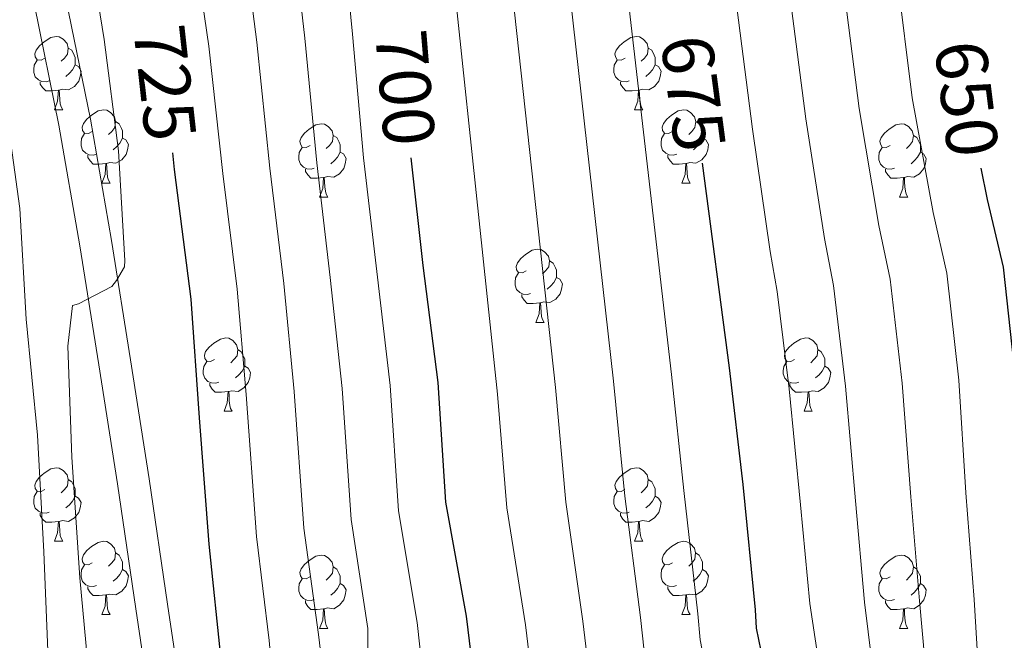
# Model space of a CAD drawing. Units: metres. Extents: x 589296 to 593790, y 4744813 to 4747842.
# Drawn here: x 591193 to 591327, y 4745751 to 4745836 of the extents above; entities that cross this region are included whole.
import ezdxf
from ezdxf.enums import TextEntityAlignment as Align

# ---------------------------------------------------------------- set-up
doc = ezdxf.new("R2010")
doc.units = ezdxf.units.M
doc.header["$MEASUREMENT"] = 0
for name, color, linetype, lineweight in [('Level 21', 19, 'Continuous', 0), ('Level 36', 19, 'Continuous', 40), ('Level 4', 36, 'Continuous', 30), ('Level 41', 19, 'Continuous', 0), ('Level 5', 36, 'Continuous', 0), ('Level 54', 13, 'Continuous', 0)]:
    doc.layers.add(name, color=color, linetype=linetype, lineweight=lineweight)
doc.styles.add('Arial', font='ARIAL.TTF', dxfattribs={"height": 0.2})

msp = doc.modelspace()

# ---------------------------------------------------------------- linework, layer by layer
at = {"layer": 'Level 21', "color": 19, "linetype": 'Continuous', "lineweight": 13}
for points in [[(591194.78, 4745838.11, 732.22), (591198.12, 4745821.7, 731.43), (591200.99, 4745805.22, 730.68), (591203.59, 4745788.97, 729.38), (591206.11, 4745772.7, 728.12), (591208.63, 4745755.59, 727.32), (591211.17, 4745738.47, 726.52), (591213.87, 4745723.62, 725.6), (591216.93, 4745708.83, 724.73), (591219.74, 4745695.44, 724.18), (591223.26, 4745682.21, 723.64), (591227.99, 4745669.01, 722.94), (591233.24, 4745656.03, 722.23), (591240.42, 4745638.67, 721.44), (591247.64, 4745621.35, 720.63), (591254.25, 4745605.98, 719), (591260.76, 4745590.56, 717.3), (591268.39, 4745570.93, 716.12)], [(591199.07, 4745839.04, 732.22), (591202.43, 4745822.52, 731.43), (591205.32, 4745805.94, 730.68), (591207.92, 4745789.65, 729.38), (591210.45, 4745773.36, 728.12), (591212.97, 4745756.23, 727.32), (591215.5, 4745739.18, 726.52), (591218.18, 4745724.46, 725.6), (591221.22, 4745709.73, 724.73), (591224.01, 4745696.46, 724.18), (591227.46, 4745683.52, 723.64), (591232.09, 4745670.58, 722.94), (591237.31, 4745657.69, 722.23), (591244.48, 4745640.35, 721.44), (591251.69, 4745623.06, 720.63), (591258.28, 4745607.7, 719), (591264.83, 4745592.21, 717.3), (591272.49, 4745572.51, 716.12)]]:
    msp.add_polyline3d(points, dxfattribs=at)
at = {"layer": 'Level 36', "color": 92, "linetype": 'Continuous', "lineweight": 0}
for points in [[(591196.21, 4745830.88, 0.01), (591195.68, 4745830.62, 0.01), (591195.15, 4745830.67, 0.01), (591194.88, 4745831.04, 0.01), (591194.83, 4745831.47, 0.01), (591194.99, 4745831.99, 0.01), (591195.47, 4745832.58, 0.01), (591196.1, 4745833.11, 0.01), (591197, 4745833.7, 0.01), (591197.75, 4745833.86, 0.01), (591198.17, 4745833.8, 0.01), (591198.7, 4745833.49, 0.01), (591199.23, 4745832.9, 0.01), (591199.39, 4745832.26, 0.01), (591199.28, 4745831.41, 0.01), (591198.86, 4745830.88, 0.01), (591198.44, 4745830.46, 0.01)], [(591275.54, 4745830.88, 0.01), (591275, 4745830.62, 0.01), (591274.48, 4745830.67, 0.01), (591274.21, 4745831.04, 0.01), (591274.16, 4745831.47, 0.01), (591274.32, 4745831.99, 0.01), (591274.8, 4745832.58, 0.01), (591275.43, 4745833.11, 0.01), (591276.33, 4745833.7, 0.01), (591277.08, 4745833.86, 0.01), (591277.5, 4745833.8, 0.01), (591278.03, 4745833.49, 0.01), (591278.56, 4745832.9, 0.01), (591278.72, 4745832.26, 0.01), (591278.61, 4745831.41, 0.01), (591278.18, 4745830.88, 0.01), (591277.76, 4745830.46, 0.01)], [(591199.39, 4745832.26, 0.01), (591199.87, 4745831.95, 0.01), (591200.18, 4745831.31, 0.01), (591200.34, 4745830.99, 0.01), (591200.34, 4745830.41, 0.01), (591200.34, 4745829.98, 0.01), (591199.97, 4745829.29, 0.01), (591199.55, 4745828.81, 0.01), (591199.07, 4745828.39, 0.01)], [(591278.72, 4745832.26, 0.01), (591279.2, 4745831.95, 0.01), (591279.51, 4745831.31, 0.01), (591279.67, 4745830.99, 0.01), (591279.67, 4745830.41, 0.01), (591279.67, 4745829.98, 0.01), (591279.3, 4745829.29, 0.01), (591278.88, 4745828.81, 0.01), (591278.4, 4745828.39, 0.01)], [(591196.79, 4745827.8, 0.01), (591196.37, 4745827.64, 0.01), (591195.78, 4745827.7, 0.01), (591195.31, 4745827.91, 0.01), (591194.88, 4745828.34, 0.01), (591194.67, 4745828.92, 0.01), (591194.67, 4745829.34, 0.01), (591194.72, 4745829.93, 0.01), (591195.15, 4745830.62, 0.01)], [(591200.34, 4745829.98, 0.01), (591200.8, 4745829.73, 0.01), (591201.14, 4745829.12, 0.01), (591201.03, 4745828.39, 0.01), (591200.82, 4745827.75, 0.01), (591200.24, 4745827.01, 0.01), (591199.44, 4745826.53, 0.01), (591198.59, 4745826.64, 0.01), (591198.16, 4745826.51, 0.01)], [(591276.12, 4745827.8, 0.01), (591275.7, 4745827.64, 0.01), (591275.11, 4745827.7, 0.01), (591274.64, 4745827.91, 0.01), (591274.21, 4745828.34, 0.01), (591274, 4745828.92, 0.01), (591274, 4745829.34, 0.01), (591274.05, 4745829.93, 0.01), (591274.48, 4745830.62, 0.01)], [(591279.67, 4745829.98, 0.01), (591280.12, 4745829.73, 0.01), (591280.47, 4745829.12, 0.01), (591280.36, 4745828.39, 0.01), (591280.15, 4745827.75, 0.01), (591279.56, 4745827.01, 0.01), (591278.77, 4745826.53, 0.01), (591277.92, 4745826.64, 0.01), (591277.49, 4745826.51, 0.01)], [(591198.05, 4745826.51, 0.01), (591197.16, 4745826.42, 0.01), (591196.32, 4745826.42, 0.01), (591195.89, 4745826.85, 0.01), (591195.57, 4745827.33, 0.01), (591195.57, 4745827.64, 0.01)], [(591277.38, 4745826.51, 0.01), (591276.49, 4745826.42, 0.01), (591275.64, 4745826.42, 0.01), (591275.22, 4745826.85, 0.01), (591274.9, 4745827.33, 0.01), (591274.9, 4745827.64, 0.01)], [(591197.51, 4745823.82, 0.01), (591197.94, 4745824.98, 0.01), (591198.05, 4745826.51, 0.01), (591198.16, 4745826.51, 0.01), (591198.2, 4745825.92, 0.01), (591198.23, 4745825.24, 0.01), (591198.3, 4745824.62, 0.01), (591198.42, 4745824.22, 0.01), (591198.63, 4745823.82, 0.01)], [(591276.84, 4745823.82, 0.01), (591277.27, 4745824.98, 0.01), (591277.38, 4745826.51, 0.01), (591277.49, 4745826.51, 0.01), (591277.52, 4745825.92, 0.01), (591277.56, 4745825.24, 0.01), (591277.63, 4745824.62, 0.01), (591277.74, 4745824.22, 0.01), (591277.96, 4745823.82, 0.01)], [(591197.51, 4745823.82, 0.01), (591198.63, 4745823.82, 0.01)], [(591202.68, 4745820.85, 0.01), (591202.15, 4745820.58, 0.01), (591201.62, 4745820.64, 0.01), (591201.36, 4745821.01, 0.01), (591201.3, 4745821.43, 0.01), (591201.46, 4745821.95, 0.01), (591201.94, 4745822.55, 0.01), (591202.58, 4745823.08, 0.01), (591203.48, 4745823.66, 0.01), (591204.22, 4745823.82, 0.01), (591204.65, 4745823.77, 0.01), (591205.18, 4745823.45, 0.01), (591205.71, 4745822.87, 0.01), (591205.87, 4745822.23, 0.01), (591205.76, 4745821.38, 0.01), (591205.33, 4745820.85, 0.01), (591204.91, 4745820.42, 0.01)], [(591276.84, 4745823.82, 0.01), (591277.96, 4745823.82, 0.01)], [(591282.01, 4745820.85, 0.01), (591281.48, 4745820.58, 0.01), (591280.95, 4745820.64, 0.01), (591280.68, 4745821.01, 0.01), (591280.63, 4745821.43, 0.01), (591280.79, 4745821.95, 0.01), (591281.27, 4745822.55, 0.01), (591281.9, 4745823.08, 0.01), (591282.8, 4745823.66, 0.01), (591283.55, 4745823.82, 0.01), (591283.98, 4745823.77, 0.01), (591284.5, 4745823.45, 0.01), (591285.04, 4745822.87, 0.01), (591285.2, 4745822.23, 0.01), (591285.08, 4745821.38, 0.01), (591284.66, 4745820.85, 0.01), (591284.24, 4745820.42, 0.01)], [(591205.87, 4745822.23, 0.01), (591206.34, 4745821.91, 0.01), (591206.66, 4745821.27, 0.01), (591206.82, 4745820.95, 0.01), (591206.82, 4745820.37, 0.01), (591206.82, 4745819.95, 0.01), (591206.45, 4745819.26, 0.01), (591206.03, 4745818.78, 0.01), (591205.55, 4745818.36, 0.01)], [(591232.46, 4745818.94, 0.01), (591231.92, 4745818.68, 0.01), (591231.4, 4745818.73, 0.01), (591231.13, 4745819.1, 0.01), (591231.08, 4745819.53, 0.01), (591231.24, 4745820.05, 0.01), (591231.72, 4745820.64, 0.01), (591232.35, 4745821.17, 0.01), (591233.25, 4745821.76, 0.01), (591234, 4745821.92, 0.01), (591234.42, 4745821.86, 0.01), (591234.95, 4745821.55, 0.01), (591235.48, 4745820.96, 0.01), (591235.64, 4745820.32, 0.01), (591235.53, 4745819.47, 0.01), (591235.1, 4745818.94, 0.01), (591234.68, 4745818.52, 0.01)], [(591285.2, 4745822.23, 0.01), (591285.67, 4745821.91, 0.01), (591285.98, 4745821.27, 0.01), (591286.14, 4745820.95, 0.01), (591286.14, 4745820.37, 0.01), (591286.14, 4745819.95, 0.01), (591285.78, 4745819.26, 0.01), (591285.36, 4745818.78, 0.01), (591284.88, 4745818.36, 0.01)], [(591311.78, 4745818.94, 0.01), (591311.25, 4745818.68, 0.01), (591310.72, 4745818.73, 0.01), (591310.46, 4745819.1, 0.01), (591310.4, 4745819.53, 0.01), (591310.56, 4745820.05, 0.01), (591311.04, 4745820.64, 0.01), (591311.68, 4745821.17, 0.01), (591312.58, 4745821.76, 0.01), (591313.32, 4745821.92, 0.01), (591313.75, 4745821.86, 0.01), (591314.28, 4745821.55, 0.01), (591314.81, 4745820.96, 0.01), (591314.97, 4745820.32, 0.01), (591314.86, 4745819.47, 0.01), (591314.43, 4745818.94, 0.01), (591314.01, 4745818.52, 0.01)], [(591203.27, 4745817.77, 0.01), (591202.84, 4745817.61, 0.01), (591202.26, 4745817.67, 0.01), (591201.78, 4745817.88, 0.01), (591201.36, 4745818.3, 0.01), (591201.14, 4745818.89, 0.01), (591201.14, 4745819.31, 0.01), (591201.2, 4745819.89, 0.01), (591201.62, 4745820.58, 0.01)], [(591282.6, 4745817.77, 0.01), (591282.17, 4745817.61, 0.01), (591281.58, 4745817.67, 0.01), (591281.11, 4745817.88, 0.01), (591280.68, 4745818.3, 0.01), (591280.47, 4745818.89, 0.01), (591280.47, 4745819.31, 0.01), (591280.52, 4745819.89, 0.01), (591280.95, 4745820.58, 0.01)], [(591206.82, 4745819.95, 0.01), (591207.27, 4745819.7, 0.01), (591207.62, 4745819.08, 0.01), (591207.51, 4745818.36, 0.01), (591207.3, 4745817.72, 0.01), (591206.71, 4745816.98, 0.01), (591205.92, 4745816.5, 0.01), (591205.07, 4745816.6, 0.01), (591204.64, 4745816.47, 0.01)], [(591235.64, 4745820.32, 0.01), (591236.12, 4745820.01, 0.01), (591236.43, 4745819.37, 0.01), (591236.59, 4745819.05, 0.01), (591236.59, 4745818.47, 0.01), (591236.59, 4745818.04, 0.01), (591236.22, 4745817.35, 0.01), (591235.8, 4745816.87, 0.01), (591235.32, 4745816.45, 0.01)], [(591286.14, 4745819.95, 0.01), (591286.6, 4745819.7, 0.01), (591286.94, 4745819.08, 0.01), (591286.84, 4745818.36, 0.01), (591286.62, 4745817.72, 0.01), (591286.04, 4745816.98, 0.01), (591285.24, 4745816.5, 0.01), (591284.4, 4745816.6, 0.01), (591283.96, 4745816.47, 0.01)], [(591314.97, 4745820.32, 0.01), (591315.44, 4745820.01, 0.01), (591315.76, 4745819.37, 0.01), (591315.92, 4745819.05, 0.01), (591315.92, 4745818.47, 0.01), (591315.92, 4745818.04, 0.01), (591315.55, 4745817.35, 0.01), (591315.13, 4745816.87, 0.01), (591314.65, 4745816.45, 0.01)], [(591233.04, 4745815.86, 0.01), (591232.62, 4745815.7, 0.01), (591232.03, 4745815.76, 0.01), (591231.56, 4745815.97, 0.01), (591231.13, 4745816.4, 0.01), (591230.92, 4745816.98, 0.01), (591230.92, 4745817.4, 0.01), (591230.97, 4745817.99, 0.01), (591231.4, 4745818.68, 0.01)], [(591236.59, 4745818.04, 0.01), (591237.04, 4745817.79, 0.01), (591237.39, 4745817.18, 0.01), (591237.28, 4745816.45, 0.01), (591237.07, 4745815.81, 0.01), (591236.48, 4745815.07, 0.01), (591235.69, 4745814.59, 0.01), (591234.84, 4745814.7, 0.01), (591234.41, 4745814.57, 0.01)], [(591312.37, 4745815.86, 0.01), (591311.94, 4745815.7, 0.01), (591311.36, 4745815.76, 0.01), (591310.88, 4745815.97, 0.01), (591310.46, 4745816.4, 0.01), (591310.24, 4745816.98, 0.01), (591310.24, 4745817.4, 0.01), (591310.3, 4745817.99, 0.01), (591310.72, 4745818.68, 0.01)], [(591315.92, 4745818.04, 0.01), (591316.37, 4745817.79, 0.01), (591316.72, 4745817.18, 0.01), (591316.61, 4745816.45, 0.01), (591316.4, 4745815.81, 0.01), (591315.81, 4745815.07, 0.01), (591315.02, 4745814.59, 0.01), (591314.17, 4745814.7, 0.01), (591313.74, 4745814.57, 0.01)], [(591204.53, 4745816.47, 0.01), (591203.64, 4745816.39, 0.01), (591202.79, 4745816.39, 0.01), (591202.37, 4745816.82, 0.01), (591202.05, 4745817.29, 0.01), (591202.05, 4745817.61, 0.01)], [(591283.86, 4745816.47, 0.01), (591282.96, 4745816.39, 0.01), (591282.12, 4745816.39, 0.01), (591281.7, 4745816.82, 0.01), (591281.38, 4745817.29, 0.01), (591281.38, 4745817.61, 0.01)], [(591203.98, 4745813.79, 0.01), (591204.42, 4745814.95, 0.01), (591204.53, 4745816.47, 0.01), (591204.64, 4745816.47, 0.01), (591204.67, 4745815.89, 0.01), (591204.71, 4745815.2, 0.01), (591204.78, 4745814.59, 0.01), (591204.89, 4745814.19, 0.01), (591205.11, 4745813.79, 0.01)], [(591234.3, 4745814.57, 0.01), (591233.41, 4745814.48, 0.01), (591232.56, 4745814.48, 0.01), (591232.14, 4745814.91, 0.01), (591231.82, 4745815.39, 0.01), (591231.82, 4745815.7, 0.01)], [(591283.31, 4745813.79, 0.01), (591283.74, 4745814.95, 0.01), (591283.86, 4745816.47, 0.01), (591283.96, 4745816.47, 0.01), (591284, 4745815.89, 0.01), (591284.04, 4745815.2, 0.01), (591284.1, 4745814.59, 0.01), (591284.22, 4745814.19, 0.01), (591284.44, 4745813.79, 0.01)], [(591313.63, 4745814.57, 0.01), (591312.74, 4745814.48, 0.01), (591311.89, 4745814.48, 0.01), (591311.47, 4745814.91, 0.01), (591311.15, 4745815.39, 0.01), (591311.15, 4745815.7, 0.01)], [(591233.76, 4745811.88, 0.01), (591234.19, 4745813.04, 0.01), (591234.3, 4745814.57, 0.01), (591234.41, 4745814.57, 0.01), (591234.44, 4745813.98, 0.01), (591234.48, 4745813.3, 0.01), (591234.55, 4745812.68, 0.01), (591234.66, 4745812.28, 0.01), (591234.88, 4745811.88, 0.01)], [(591313.08, 4745811.88, 0.01), (591313.52, 4745813.04, 0.01), (591313.63, 4745814.57, 0.01), (591313.74, 4745814.57, 0.01), (591313.77, 4745813.98, 0.01), (591313.81, 4745813.3, 0.01), (591313.88, 4745812.68, 0.01), (591313.99, 4745812.28, 0.01), (591314.21, 4745811.88, 0.01)], [(591203.98, 4745813.79, 0.01), (591205.11, 4745813.79, 0.01)], [(591283.31, 4745813.79, 0.01), (591284.44, 4745813.79, 0.01)], [(591233.76, 4745811.88, 0.01), (591234.88, 4745811.88, 0.01)], [(591313.08, 4745811.88, 0.01), (591314.21, 4745811.88, 0.01)], [(591262.03, 4745801.8, 0.01), (591261.5, 4745801.53, 0.01), (591260.97, 4745801.59, 0.01), (591260.71, 4745801.96, 0.01), (591260.65, 4745802.39, 0.01), (591260.81, 4745802.91, 0.01), (591261.29, 4745803.5, 0.01), (591261.93, 4745804.03, 0.01), (591262.83, 4745804.61, 0.01), (591263.57, 4745804.77, 0.01), (591264, 4745804.72, 0.01), (591264.53, 4745804.4, 0.01), (591265.06, 4745803.82, 0.01), (591265.22, 4745803.18, 0.01), (591265.11, 4745802.33, 0.01), (591264.68, 4745801.8, 0.01), (591264.26, 4745801.37, 0.01)], [(591265.22, 4745803.18, 0.01), (591265.69, 4745802.86, 0.01), (591266.01, 4745802.22, 0.01), (591266.17, 4745801.9, 0.01), (591266.17, 4745801.32, 0.01), (591266.17, 4745800.9, 0.01), (591265.8, 4745800.21, 0.01), (591265.38, 4745799.73, 0.01), (591264.9, 4745799.31, 0.01)], [(591262.62, 4745798.72, 0.01), (591262.19, 4745798.56, 0.01), (591261.61, 4745798.62, 0.01), (591261.13, 4745798.83, 0.01), (591260.71, 4745799.25, 0.01), (591260.49, 4745799.84, 0.01), (591260.49, 4745800.26, 0.01), (591260.55, 4745800.85, 0.01), (591260.97, 4745801.53, 0.01)], [(591266.17, 4745800.9, 0.01), (591266.62, 4745800.65, 0.01), (591266.97, 4745800.03, 0.01), (591266.86, 4745799.31, 0.01), (591266.65, 4745798.67, 0.01), (591266.06, 4745797.93, 0.01), (591265.27, 4745797.45, 0.01), (591264.42, 4745797.55, 0.01), (591263.99, 4745797.43, 0.01)], [(591263.88, 4745797.43, 0.01), (591262.99, 4745797.34, 0.01), (591262.14, 4745797.34, 0.01), (591261.72, 4745797.77, 0.01), (591261.4, 4745798.25, 0.01), (591261.4, 4745798.56, 0.01)], [(591263.33, 4745794.74, 0.01), (591263.77, 4745795.9, 0.01), (591263.88, 4745797.43, 0.01), (591263.99, 4745797.43, 0.01), (591264.02, 4745796.84, 0.01), (591264.06, 4745796.15, 0.01), (591264.13, 4745795.54, 0.01), (591264.24, 4745795.14, 0.01), (591264.46, 4745794.74, 0.01)], [(591263.33, 4745794.74, 0.01), (591264.46, 4745794.74, 0.01)], [(591219.4, 4745789.66, 0.01), (591218.86, 4745789.39, 0.01), (591218.34, 4745789.45, 0.01), (591218.07, 4745789.82, 0.01), (591218.02, 4745790.25, 0.01), (591218.18, 4745790.77, 0.01), (591218.66, 4745791.36, 0.01), (591219.29, 4745791.89, 0.01), (591220.19, 4745792.47, 0.01), (591220.94, 4745792.63, 0.01), (591221.36, 4745792.58, 0.01), (591221.89, 4745792.27, 0.01), (591222.42, 4745791.68, 0.01), (591222.58, 4745791.04, 0.01), (591222.47, 4745790.19, 0.01), (591222.04, 4745789.66, 0.01), (591221.62, 4745789.23, 0.01)], [(591298.72, 4745789.66, 0.01), (591298.19, 4745789.39, 0.01), (591297.66, 4745789.45, 0.01), (591297.4, 4745789.82, 0.01), (591297.34, 4745790.24, 0.01), (591297.5, 4745790.76, 0.01), (591297.98, 4745791.36, 0.01), (591298.62, 4745791.89, 0.01), (591299.52, 4745792.47, 0.01), (591300.26, 4745792.63, 0.01), (591300.69, 4745792.58, 0.01), (591301.22, 4745792.26, 0.01), (591301.75, 4745791.68, 0.01), (591301.91, 4745791.04, 0.01), (591301.8, 4745790.19, 0.01), (591301.37, 4745789.66, 0.01), (591300.95, 4745789.23, 0.01)], [(591222.58, 4745791.04, 0.01), (591223.06, 4745790.73, 0.01), (591223.37, 4745790.09, 0.01), (591223.53, 4745789.77, 0.01), (591223.53, 4745789.19, 0.01), (591223.53, 4745788.76, 0.01), (591223.16, 4745788.07, 0.01), (591222.74, 4745787.59, 0.01), (591222.26, 4745787.17, 0.01)], [(591301.91, 4745791.04, 0.01), (591302.38, 4745790.72, 0.01), (591302.7, 4745790.08, 0.01), (591302.86, 4745789.76, 0.01), (591302.86, 4745789.18, 0.01), (591302.86, 4745788.76, 0.01), (591302.49, 4745788.07, 0.01), (591302.07, 4745787.59, 0.01), (591301.59, 4745787.17, 0.01)], [(591219.98, 4745786.58, 0.01), (591219.56, 4745786.42, 0.01), (591218.97, 4745786.48, 0.01), (591218.5, 4745786.69, 0.01), (591218.07, 4745787.11, 0.01), (591217.86, 4745787.7, 0.01), (591217.86, 4745788.12, 0.01), (591217.91, 4745788.71, 0.01), (591218.34, 4745789.39, 0.01)], [(591223.53, 4745788.76, 0.01), (591223.98, 4745788.51, 0.01), (591224.33, 4745787.89, 0.01), (591224.22, 4745787.17, 0.01), (591224.01, 4745786.53, 0.01), (591223.42, 4745785.79, 0.01), (591222.63, 4745785.31, 0.01), (591221.78, 4745785.41, 0.01), (591221.35, 4745785.29, 0.01)], [(591299.31, 4745786.58, 0.01), (591298.88, 4745786.42, 0.01), (591298.3, 4745786.48, 0.01), (591297.82, 4745786.69, 0.01), (591297.4, 4745787.11, 0.01), (591297.18, 4745787.7, 0.01), (591297.18, 4745788.12, 0.01), (591297.24, 4745788.7, 0.01), (591297.66, 4745789.39, 0.01)], [(591302.86, 4745788.76, 0.01), (591303.31, 4745788.51, 0.01), (591303.66, 4745787.89, 0.01), (591303.55, 4745787.17, 0.01), (591303.34, 4745786.53, 0.01), (591302.75, 4745785.79, 0.01), (591301.96, 4745785.31, 0.01), (591301.11, 4745785.41, 0.01), (591300.68, 4745785.28, 0.01)], [(591221.24, 4745785.29, 0.01), (591220.35, 4745785.2, 0.01), (591219.5, 4745785.2, 0.01), (591219.08, 4745785.63, 0.01), (591218.76, 4745786.11, 0.01), (591218.76, 4745786.42, 0.01)], [(591300.57, 4745785.28, 0.01), (591299.68, 4745785.2, 0.01), (591298.83, 4745785.2, 0.01), (591298.41, 4745785.63, 0.01), (591298.09, 4745786.1, 0.01), (591298.09, 4745786.42, 0.01)], [(591220.7, 4745782.6, 0.01), (591221.13, 4745783.76, 0.01), (591221.24, 4745785.29, 0.01), (591221.35, 4745785.29, 0.01), (591221.38, 4745784.7, 0.01), (591221.42, 4745784.01, 0.01), (591221.49, 4745783.4, 0.01), (591221.6, 4745783, 0.01), (591221.82, 4745782.6, 0.01)], [(591300.02, 4745782.6, 0.01), (591300.46, 4745783.76, 0.01), (591300.57, 4745785.28, 0.01), (591300.68, 4745785.28, 0.01), (591300.71, 4745784.7, 0.01), (591300.75, 4745784.01, 0.01), (591300.82, 4745783.4, 0.01), (591300.93, 4745783, 0.01), (591301.15, 4745782.6, 0.01)], [(591220.7, 4745782.6, 0.01), (591221.82, 4745782.6, 0.01)], [(591300.02, 4745782.6, 0.01), (591301.15, 4745782.6, 0.01)], [(591196.21, 4745771.89, 0.01), (591195.68, 4745771.63, 0.01), (591195.15, 4745771.68, 0.01), (591194.88, 4745772.05, 0.01), (591194.83, 4745772.48, 0.01), (591194.99, 4745773, 0.01), (591195.47, 4745773.59, 0.01), (591196.1, 4745774.12, 0.01), (591197, 4745774.71, 0.01), (591197.75, 4745774.87, 0.01), (591198.17, 4745774.81, 0.01), (591198.7, 4745774.5, 0.01), (591199.23, 4745773.91, 0.01), (591199.39, 4745773.27, 0.01), (591199.28, 4745772.42, 0.01), (591198.86, 4745771.89, 0.01), (591198.44, 4745771.47, 0.01)], [(591275.53, 4745771.89, 0.01), (591275, 4745771.63, 0.01), (591274.47, 4745771.68, 0.01), (591274.21, 4745772.05, 0.01), (591274.15, 4745772.48, 0.01), (591274.31, 4745773, 0.01), (591274.79, 4745773.59, 0.01), (591275.43, 4745774.12, 0.01), (591276.33, 4745774.71, 0.01), (591277.07, 4745774.87, 0.01), (591277.5, 4745774.81, 0.01), (591278.03, 4745774.49, 0.01), (591278.56, 4745773.91, 0.01), (591278.72, 4745773.27, 0.01), (591278.61, 4745772.42, 0.01), (591278.18, 4745771.89, 0.01), (591277.76, 4745771.47, 0.01)], [(591199.39, 4745773.27, 0.01), (591199.87, 4745772.96, 0.01), (591200.18, 4745772.32, 0.01), (591200.34, 4745772, 0.01), (591200.34, 4745771.42, 0.01), (591200.34, 4745770.99, 0.01), (591199.97, 4745770.3, 0.01), (591199.55, 4745769.82, 0.01), (591199.07, 4745769.4, 0.01)], [(591278.72, 4745773.27, 0.01), (591279.19, 4745772.95, 0.01), (591279.51, 4745772.31, 0.01), (591279.67, 4745771.99, 0.01), (591279.67, 4745771.41, 0.01), (591279.67, 4745770.99, 0.01), (591279.3, 4745770.3, 0.01), (591278.88, 4745769.82, 0.01), (591278.4, 4745769.4, 0.01)], [(591196.79, 4745768.81, 0.01), (591196.37, 4745768.65, 0.01), (591195.78, 4745768.71, 0.01), (591195.31, 4745768.92, 0.01), (591194.88, 4745769.35, 0.01), (591194.67, 4745769.93, 0.01), (591194.67, 4745770.35, 0.01), (591194.72, 4745770.94, 0.01), (591195.15, 4745771.63, 0.01)], [(591200.34, 4745770.99, 0.01), (591200.8, 4745770.74, 0.01), (591201.14, 4745770.13, 0.01), (591201.03, 4745769.4, 0.01), (591200.82, 4745768.76, 0.01), (591200.24, 4745768.02, 0.01), (591199.44, 4745767.54, 0.01), (591198.59, 4745767.65, 0.01), (591198.16, 4745767.52, 0.01)], [(591276.12, 4745768.81, 0.01), (591275.69, 4745768.65, 0.01), (591275.11, 4745768.71, 0.01), (591274.63, 4745768.92, 0.01), (591274.21, 4745769.35, 0.01), (591273.99, 4745769.93, 0.01), (591273.99, 4745770.35, 0.01), (591274.05, 4745770.94, 0.01), (591274.47, 4745771.63, 0.01)], [(591279.67, 4745770.99, 0.01), (591280.12, 4745770.74, 0.01), (591280.47, 4745770.13, 0.01), (591280.36, 4745769.4, 0.01), (591280.15, 4745768.76, 0.01), (591279.56, 4745768.02, 0.01), (591278.77, 4745767.54, 0.01), (591277.92, 4745767.65, 0.01), (591277.49, 4745767.52, 0.01)], [(591198.05, 4745767.52, 0.01), (591197.16, 4745767.43, 0.01), (591196.32, 4745767.43, 0.01), (591195.89, 4745767.86, 0.01), (591195.57, 4745768.34, 0.01), (591195.57, 4745768.65, 0.01)], [(591277.38, 4745767.52, 0.01), (591276.49, 4745767.43, 0.01), (591275.64, 4745767.43, 0.01), (591275.22, 4745767.86, 0.01), (591274.9, 4745768.34, 0.01), (591274.9, 4745768.65, 0.01)], [(591197.51, 4745764.83, 0.01), (591197.94, 4745765.99, 0.01), (591198.05, 4745767.52, 0.01), (591198.16, 4745767.52, 0.01), (591198.2, 4745766.93, 0.01), (591198.23, 4745766.25, 0.01), (591198.3, 4745765.63, 0.01), (591198.42, 4745765.23, 0.01), (591198.63, 4745764.83, 0.01)], [(591276.83, 4745764.83, 0.01), (591277.27, 4745765.99, 0.01), (591277.38, 4745767.52, 0.01), (591277.49, 4745767.52, 0.01), (591277.52, 4745766.93, 0.01), (591277.56, 4745766.25, 0.01), (591277.63, 4745765.63, 0.01), (591277.74, 4745765.23, 0.01), (591277.96, 4745764.83, 0.01)], [(591197.51, 4745764.83, 0.01), (591198.63, 4745764.83, 0.01)], [(591202.68, 4745761.86, 0.01), (591202.15, 4745761.59, 0.01), (591201.62, 4745761.65, 0.01), (591201.36, 4745762.02, 0.01), (591201.3, 4745762.44, 0.01), (591201.46, 4745762.96, 0.01), (591201.94, 4745763.56, 0.01), (591202.58, 4745764.09, 0.01), (591203.48, 4745764.67, 0.01), (591204.22, 4745764.83, 0.01), (591204.65, 4745764.78, 0.01), (591205.18, 4745764.46, 0.01), (591205.71, 4745763.88, 0.01), (591205.87, 4745763.24, 0.01), (591205.76, 4745762.39, 0.01), (591205.33, 4745761.86, 0.01), (591204.91, 4745761.43, 0.01)], [(591276.83, 4745764.83, 0.01), (591277.96, 4745764.83, 0.01)], [(591282.01, 4745761.86, 0.01), (591281.48, 4745761.59, 0.01), (591280.95, 4745761.65, 0.01), (591280.68, 4745762.02, 0.01), (591280.63, 4745762.44, 0.01), (591280.79, 4745762.96, 0.01), (591281.27, 4745763.56, 0.01), (591281.9, 4745764.09, 0.01), (591282.8, 4745764.67, 0.01), (591283.55, 4745764.83, 0.01), (591283.97, 4745764.77, 0.01), (591284.5, 4745764.46, 0.01), (591285.03, 4745763.87, 0.01), (591285.19, 4745763.23, 0.01), (591285.08, 4745762.39, 0.01), (591284.66, 4745761.85, 0.01), (591284.24, 4745761.43, 0.01)], [(591205.87, 4745763.24, 0.01), (591206.34, 4745762.92, 0.01), (591206.66, 4745762.28, 0.01), (591206.82, 4745761.96, 0.01), (591206.82, 4745761.38, 0.01), (591206.82, 4745760.96, 0.01), (591206.45, 4745760.27, 0.01), (591206.03, 4745759.79, 0.01), (591205.55, 4745759.37, 0.01)], [(591232.45, 4745759.95, 0.01), (591231.92, 4745759.69, 0.01), (591231.39, 4745759.74, 0.01), (591231.13, 4745760.11, 0.01), (591231.07, 4745760.54, 0.01), (591231.23, 4745761.06, 0.01), (591231.71, 4745761.65, 0.01), (591232.35, 4745762.18, 0.01), (591233.25, 4745762.77, 0.01), (591233.99, 4745762.93, 0.01), (591234.42, 4745762.87, 0.01), (591234.95, 4745762.56, 0.01), (591235.48, 4745761.97, 0.01), (591235.64, 4745761.33, 0.01), (591235.53, 4745760.48, 0.01), (591235.1, 4745759.95, 0.01), (591234.68, 4745759.53, 0.01)], [(591285.19, 4745763.23, 0.01), (591285.67, 4745762.92, 0.01), (591285.98, 4745762.28, 0.01), (591286.14, 4745761.96, 0.01), (591286.14, 4745761.38, 0.01), (591286.14, 4745760.95, 0.01), (591285.77, 4745760.27, 0.01), (591285.35, 4745759.79, 0.01), (591284.87, 4745759.37, 0.01)], [(591311.78, 4745759.95, 0.01), (591311.25, 4745759.69, 0.01), (591310.72, 4745759.74, 0.01), (591310.46, 4745760.11, 0.01), (591310.4, 4745760.53, 0.01), (591310.56, 4745761.05, 0.01), (591311.04, 4745761.65, 0.01), (591311.68, 4745762.18, 0.01), (591312.58, 4745762.77, 0.01), (591313.32, 4745762.93, 0.01), (591313.75, 4745762.87, 0.01), (591314.28, 4745762.55, 0.01), (591314.81, 4745761.97, 0.01), (591314.97, 4745761.33, 0.01), (591314.86, 4745760.48, 0.01), (591314.43, 4745759.95, 0.01), (591314.01, 4745759.53, 0.01)], [(591203.27, 4745758.78, 0.01), (591202.84, 4745758.62, 0.01), (591202.26, 4745758.68, 0.01), (591201.78, 4745758.89, 0.01), (591201.36, 4745759.31, 0.01), (591201.14, 4745759.9, 0.01), (591201.14, 4745760.32, 0.01), (591201.2, 4745760.9, 0.01), (591201.62, 4745761.59, 0.01)], [(591235.64, 4745761.33, 0.01), (591236.11, 4745761.02, 0.01), (591236.43, 4745760.38, 0.01), (591236.59, 4745760.06, 0.01), (591236.59, 4745759.48, 0.01), (591236.59, 4745759.05, 0.01), (591236.22, 4745758.36, 0.01), (591235.8, 4745757.88, 0.01), (591235.32, 4745757.46, 0.01)], [(591282.59, 4745758.78, 0.01), (591282.17, 4745758.62, 0.01), (591281.58, 4745758.68, 0.01), (591281.11, 4745758.89, 0.01), (591280.68, 4745759.31, 0.01), (591280.47, 4745759.9, 0.01), (591280.47, 4745760.32, 0.01), (591280.52, 4745760.9, 0.01), (591280.95, 4745761.59, 0.01)], [(591314.97, 4745761.33, 0.01), (591315.44, 4745761.01, 0.01), (591315.76, 4745760.37, 0.01), (591315.92, 4745760.05, 0.01), (591315.92, 4745759.47, 0.01), (591315.92, 4745759.05, 0.01), (591315.55, 4745758.36, 0.01), (591315.13, 4745757.88, 0.01), (591314.65, 4745757.46, 0.01)], [(591206.82, 4745760.96, 0.01), (591207.27, 4745760.71, 0.01), (591207.62, 4745760.09, 0.01), (591207.51, 4745759.37, 0.01), (591207.3, 4745758.73, 0.01), (591206.71, 4745757.99, 0.01), (591205.92, 4745757.51, 0.01), (591205.07, 4745757.61, 0.01), (591204.64, 4745757.48, 0.01)], [(591286.14, 4745760.95, 0.01), (591286.6, 4745760.71, 0.01), (591286.94, 4745760.09, 0.01), (591286.83, 4745759.37, 0.01), (591286.62, 4745758.73, 0.01), (591286.04, 4745757.99, 0.01), (591285.24, 4745757.51, 0.01), (591284.39, 4745757.61, 0.01), (591283.96, 4745757.48, 0.01)], [(591204.53, 4745757.48, 0.01), (591203.64, 4745757.4, 0.01), (591202.79, 4745757.4, 0.01), (591202.37, 4745757.83, 0.01), (591202.05, 4745758.3, 0.01), (591202.05, 4745758.62, 0.01)], [(591233.04, 4745756.87, 0.01), (591232.61, 4745756.71, 0.01), (591232.03, 4745756.77, 0.01), (591231.55, 4745756.98, 0.01), (591231.13, 4745757.41, 0.01), (591230.91, 4745757.99, 0.01), (591230.91, 4745758.41, 0.01), (591230.97, 4745759, 0.01), (591231.39, 4745759.69, 0.01)], [(591236.59, 4745759.05, 0.01), (591237.04, 4745758.8, 0.01), (591237.39, 4745758.19, 0.01), (591237.28, 4745757.46, 0.01), (591237.07, 4745756.82, 0.01), (591236.48, 4745756.08, 0.01), (591235.69, 4745755.6, 0.01), (591234.84, 4745755.71, 0.01), (591234.41, 4745755.58, 0.01)], [(591283.85, 4745757.48, 0.01), (591282.96, 4745757.4, 0.01), (591282.12, 4745757.4, 0.01), (591281.69, 4745757.83, 0.01), (591281.37, 4745758.3, 0.01), (591281.37, 4745758.62, 0.01)], [(591312.37, 4745756.87, 0.01), (591311.94, 4745756.71, 0.01), (591311.36, 4745756.77, 0.01), (591310.88, 4745756.98, 0.01), (591310.46, 4745757.41, 0.01), (591310.24, 4745757.99, 0.01), (591310.24, 4745758.41, 0.01), (591310.3, 4745758.99, 0.01), (591310.72, 4745759.69, 0.01)], [(591315.92, 4745759.05, 0.01), (591316.37, 4745758.8, 0.01), (591316.72, 4745758.19, 0.01), (591316.61, 4745757.46, 0.01), (591316.4, 4745756.82, 0.01), (591315.81, 4745756.08, 0.01), (591315.02, 4745755.6, 0.01), (591314.17, 4745755.71, 0.01), (591313.74, 4745755.57, 0.01)], [(591203.98, 4745754.8, 0.01), (591204.42, 4745755.96, 0.01), (591204.53, 4745757.48, 0.01), (591204.64, 4745757.48, 0.01), (591204.67, 4745756.9, 0.01), (591204.71, 4745756.21, 0.01), (591204.78, 4745755.6, 0.01), (591204.89, 4745755.2, 0.01), (591205.11, 4745754.8, 0.01)], [(591283.31, 4745754.8, 0.01), (591283.74, 4745755.96, 0.01), (591283.85, 4745757.48, 0.01), (591283.96, 4745757.48, 0.01), (591284, 4745756.9, 0.01), (591284.03, 4745756.21, 0.01), (591284.1, 4745755.6, 0.01), (591284.22, 4745755.2, 0.01), (591284.43, 4745754.8, 0.01)], [(591234.3, 4745755.58, 0.01), (591233.41, 4745755.49, 0.01), (591232.56, 4745755.49, 0.01), (591232.14, 4745755.92, 0.01), (591231.82, 4745756.4, 0.01), (591231.82, 4745756.71, 0.01)], [(591313.63, 4745755.57, 0.01), (591312.74, 4745755.49, 0.01), (591311.89, 4745755.49, 0.01), (591311.47, 4745755.92, 0.01), (591311.15, 4745756.39, 0.01), (591311.15, 4745756.71, 0.01)], [(591203.98, 4745754.8, 0.01), (591205.11, 4745754.8, 0.01)], [(591233.75, 4745752.89, 0.01), (591234.19, 4745754.05, 0.01), (591234.3, 4745755.58, 0.01), (591234.41, 4745755.58, 0.01), (591234.44, 4745754.99, 0.01), (591234.48, 4745754.31, 0.01), (591234.55, 4745753.69, 0.01), (591234.66, 4745753.29, 0.01), (591234.88, 4745752.89, 0.01)], [(591283.31, 4745754.8, 0.01), (591284.43, 4745754.8, 0.01)], [(591313.08, 4745752.89, 0.01), (591313.52, 4745754.05, 0.01), (591313.63, 4745755.57, 0.01), (591313.74, 4745755.57, 0.01), (591313.77, 4745754.99, 0.01), (591313.81, 4745754.31, 0.01), (591313.88, 4745753.69, 0.01), (591313.99, 4745753.29, 0.01), (591314.21, 4745752.89, 0.01)], [(591233.75, 4745752.89, 0.01), (591234.88, 4745752.89, 0.01)], [(591313.08, 4745752.89, 0.01), (591314.21, 4745752.89, 0.01)]]:
    msp.add_polyline3d(points, dxfattribs=at)
at = {"layer": 'Level 4', "color": 36, "linetype": 'Continuous', "lineweight": 30}
for points in [[(591259.34, 4745564.03, 725.01), (591254.61, 4745578.62, 725.01), (591249.42, 4745594.46, 725.01), (591243.25, 4745608.6, 725.01), (591235.34, 4745623.8, 725.01), (591229.52, 4745637.66, 725.01), (591223.22, 4745652.63, 725.01), (591217.75, 4745669.24, 725.01), (591214.35, 4745684.63, 725.01), (591213.94, 4745689.15, 725.01), (591212.63, 4745704.51, 725.01), (591211.51, 4745719.51, 725.01), (591211.7, 4745720.89, 725.01), (591212.5, 4745721.11, 725.01), (591222.84, 4745725.59, 725.01), (591222.68, 4745726.43, 725.01), (591222.29, 4745732.25, 725.01), (591220.34, 4745748.22, 725.01), (591218.64, 4745764.41, 725.01), (591217.33, 4745781.69, 725.01), (591216.21, 4745797.91, 725.01), (591213.94, 4745815.67, 725.01), (591213.69, 4745817.92, 725.01)], [(591300.51, 4745569.77, 700.01), (591295.26, 4745585.35, 700.01), (591288.73, 4745600.81, 700.01), (591282.62, 4745615.62, 700.01), (591277.47, 4745631.21, 700.01), (591272.42, 4745646.95, 700.01), (591267.62, 4745662.41, 700.01), (591264, 4745677.38, 700.01), (591261.82, 4745692.26, 700.01), (591260.22, 4745707.81, 700.01), (591258.21, 4745723.24, 700.01), (591255.74, 4745739.21, 700.01), (591253.86, 4745754.57, 700.01), (591251.01, 4745770.18, 700.01), (591249.98, 4745786.53, 700.01), (591247.94, 4745802.53, 700.01), (591246.29, 4745817.26, 700.01)], [(591340.4, 4745564.39, 675.01), (591335.76, 4745580.2, 675.01), (591331.41, 4745595.01, 675.01), (591327.12, 4745610.63, 675.01), (591323.34, 4745627.59, 675.01), (591319.79, 4745643.65, 675.01), (591315.54, 4745659.27, 675.01), (591311.15, 4745673.73, 675.01), (591307.25, 4745689.09, 675.01), (591303.86, 4745705.73, 675.01), (591300.11, 4745721.6, 675.01), (591296.72, 4745737.47, 675.01), (591293.52, 4745752.96, 675.01), (591293.36, 4745755.43, 675.01), (591291.67, 4745772.58, 675.01), (591289.84, 4745788.55, 675.01), (591286.15, 4745816.5, 675.01)], [(591381.4, 4745568.91, 650.01), (591375.64, 4745583.92, 650.01), (591371.58, 4745599.12, 650.01), (591367.49, 4745614, 650.01), (591364.16, 4745630.71, 650.01), (591359.9, 4745645.62, 650.01), (591359.33, 4745647.79, 650.01), (591354.02, 4745662.83, 650.01), (591347.17, 4745678.32, 650.01), (591341.73, 4745693.01, 650.01), (591337.76, 4745708.95, 650.01), (591334.34, 4745725.27, 650.01), (591331.26, 4745740.15, 650.01), (591331.17, 4745741.46, 650.01), (591330.78, 4745757.04, 650.01), (591329.7, 4745772.02, 650.01), (591328.93, 4745787.22, 650.01), (591327.3, 4745802.32, 650.01), (591325.09, 4745811.54, 650.01), (591324.24, 4745815.85, 650.01)]]:
    msp.add_polyline3d(points, dxfattribs=at)
at = {"layer": 'Level 5', "color": 36, "linetype": 'Continuous', "lineweight": 0}
for points in [[(591332.42, 4745655.21, 665.01), (591327.38, 4745669.57, 665.01), (591322.27, 4745685.81, 665.01), (591318.03, 4745704.03, 665.01), (591314.28, 4745721.06, 665.01), (591311.09, 4745735.98, 665.01), (591310.32, 4745739.93, 665.01), (591308.29, 4745756.49, 665.01), (591307.07, 4745770.37, 665.01), (591305.7, 4745786.04, 665.01), (591304.06, 4745799.81, 665.01), (591302.82, 4745806.2, 665.01), (591300.26, 4745822.58, 665.01), (591297.99, 4745840.2, 665.01), (591296.58, 4745857.98, 665.01), (591295.45, 4745873.82, 665.01), (591293.93, 4745888.09, 665.01), (591292.14, 4745903.8, 665.01), (591290.15, 4745917.77, 665.01), (591287.52, 4745931.48, 665.01), (591286.08, 4745947.28, 665.01), (591286.24, 4745963.37, 665.01), (591285.28, 4745978.45, 665.01), (591283.09, 4745996.16, 665.01)], [(591328.76, 4745688.21, 660.01), (591324.6, 4745705.67, 660.01), (591320.96, 4745722.46, 660.01), (591317.81, 4745737.37, 660.01), (591317.27, 4745740.44, 660.01), (591315.79, 4745756.67, 660.01), (591314.62, 4745770.92, 660.01), (591313.44, 4745786.44, 660.01), (591311.81, 4745800.65, 660.01), (591310.24, 4745807.98, 660.01), (591307.54, 4745824.01, 660.01), (591305.36, 4745841.11, 660.01), (591304.27, 4745858.2, 660.01), (591303.3, 4745874.15, 660.01), (591301.83, 4745888.78, 660.01), (591300.13, 4745904.55, 660.01), (591298.13, 4745918.86, 660.01), (591295.48, 4745932.93, 660.01), (591294.28, 4745947.75, 660.01), (591294.08, 4745963.81, 660.01), (591293.1, 4745978.97, 660.01), (591291.5, 4745996.37, 660.01)], [(591327.65, 4745723.86, 655.01), (591324.54, 4745738.76, 655.01), (591324.22, 4745740.95, 655.01), (591323.29, 4745756.86, 655.01), (591322.16, 4745771.47, 655.01), (591321.19, 4745786.83, 655.01), (591319.55, 4745801.49, 655.01), (591317.67, 4745809.76, 655.01), (591314.81, 4745825.44, 655.01), (591312.73, 4745842.02, 655.01), (591311.96, 4745858.42, 655.01), (591311.14, 4745874.47, 655.01), (591309.73, 4745889.47, 655.01), (591308.13, 4745905.31, 655.01), (591306.11, 4745919.95, 655.01), (591303.44, 4745934.38, 655.01), (591302.47, 4745948.22, 655.01), (591301.92, 4745964.25, 655.01), (591300.92, 4745979.49, 655.01), (591299.91, 4745996.58, 655.01)], [(591328.7, 4745578.13, 680.01), (591324.24, 4745592.91, 680.01), (591319.5, 4745608.53, 680.01), (591315.02, 4745625.73, 680.01), (591311.14, 4745641.74, 680.01), (591306.88, 4745656.91, 680.01), (591302.55, 4745671.13, 680.01), (591298.58, 4745686.89, 680.01), (591295.35, 4745704, 680.01), (591292.02, 4745719.7, 680.01), (591288.84, 4745735.79, 680.01), (591285.82, 4745751.37, 680.01), (591285.5, 4745754.92, 680.01), (591283.59, 4745771.78, 680.01), (591281.9, 4745787.64, 680.01), (591272.9, 4745865.37, 680.01)], [(591307.54, 4745571.91, 695.01), (591302.72, 4745586.59, 695.01), (591296.63, 4745602.25, 695.01), (591290.05, 4745620.18, 695.01), (591285.19, 4745636, 695.01), (591280.91, 4745649.83, 695.01), (591276.75, 4745663.3, 695.01), (591272.57, 4745680.28, 695.01), (591269.84, 4745698.8, 695.01), (591267.76, 4745713.97, 695.01), (591265.19, 4745730.74, 695.01), (591262.73, 4745746.6, 695.01), (591261.92, 4745753.39, 695.01), (591259.37, 4745769.39, 695.01), (591258.08, 4745784.92, 695.01), (591249.73, 4745863.81, 695.01)], [(591319.11, 4745556.97, 690.01), (591314.59, 4745573.98, 690.01), (591309.9, 4745588.69, 690.01), (591304.25, 4745604.35, 690.01), (591298.38, 4745622.03, 690.01), (591293.84, 4745637.91, 690.01), (591289.57, 4745652.19, 690.01), (591285.35, 4745665.91, 690.01), (591281.24, 4745682.48, 690.01), (591278.34, 4745700.53, 690.01), (591275.85, 4745715.88, 690.01), (591273.08, 4745732.42, 690.01), (591270.43, 4745748.19, 690.01), (591269.78, 4745753.9, 690.01), (591267.45, 4745770.19, 690.01), (591266.02, 4745785.83, 690.01), (591257.45, 4745864.33, 690.01)], [(591326.2, 4745559.44, 685.01), (591321.65, 4745576.05, 685.01), (591317.06, 4745590.8, 685.01), (591311.87, 4745606.44, 685.01), (591306.7, 4745623.88, 685.01), (591302.49, 4745639.83, 685.01), (591298.22, 4745654.55, 685.01), (591293.95, 4745668.52, 685.01), (591289.91, 4745684.69, 685.01), (591286.85, 4745702.26, 685.01), (591283.94, 4745717.79, 685.01), (591280.96, 4745734.11, 685.01), (591278.13, 4745749.78, 685.01), (591277.64, 4745754.41, 685.01), (591275.52, 4745770.98, 685.01), (591273.96, 4745786.73, 685.01), (591265.18, 4745864.85, 685.01)], [(591290.72, 4745571.85, 705.01), (591285.79, 4745587.5, 705.01), (591285.47, 4745589.29, 705.01), (591285.08, 4745590.35, 705.01), (591279.93, 4745604.53, 705.01), (591274.3, 4745619.05, 705.01), (591269.95, 4745633.68, 705.01), (591264.32, 4745647.95, 705.01), (591259.46, 4745662.32, 705.01), (591255.55, 4745678.8, 705.01), (591253.02, 4745693.64, 705.01), (591250.4, 4745709.52, 705.01), (591249.44, 4745724.72, 705.01), (591248.54, 4745740.36, 705.01), (591247.83, 4745747.05, 705.01), (591247.11, 4745753.74, 705.01), (591244.54, 4745769, 705.01), (591243.42, 4745786.12, 705.01), (591241.58, 4745801.72, 705.01), (591239.79, 4745817.27, 705.01), (591238.28, 4745834.15, 705.01), (591236.68, 4745850.49, 705.01)], [(591279.44, 4745563.78, 715.01), (591274.32, 4745579.01, 715.01), (591269.62, 4745594.85, 715.01), (591265.65, 4745609.93, 715.01), (591260.94, 4745624.36, 715.01), (591260.3, 4745625.64, 715.01), (591253.1, 4745641.48, 715.01), (591247.92, 4745656.97, 715.01), (591243.44, 4745671.75, 715.01), (591242.51, 4745677.41, 715.01), (591239.54, 4745693.38, 715.01), (591237.49, 4745709.22, 715.01), (591235.66, 4745725, 715.01), (591235.02, 4745740.71, 715.01), (591234.32, 4745746.39, 715.01), (591233.61, 4745752.08, 715.01), (591231.6, 4745766.64, 715.01), (591230.28, 4745785.3, 715.01), (591228.86, 4745800.09, 715.01), (591226.95, 4745815.84, 715.01), (591225.17, 4745833.07, 715.01), (591223.07, 4745849.37, 715.01)], [(591284.76, 4745572.11, 710.01), (591278.97, 4745587.41, 710.01), (591273.41, 4745601.68, 710.01), (591267.55, 4745616.72, 710.01), (591262.08, 4745633.1, 710.01), (591261.34, 4745634.64, 710.01), (591258.33, 4745643.79, 710.01), (591252.67, 4745658.09, 710.01), (591251.55, 4745662.7, 710.01), (591248.38, 4745677.55, 710.01), (591246.02, 4745693.23, 710.01), (591243.46, 4745708.81, 710.01), (591240.93, 4745724.36, 710.01), (591240.93, 4745726.09, 710.01), (591240.48, 4745741.42, 710.01), (591240.42, 4745747.16, 710.01), (591240.36, 4745752.91, 710.01), (591238.07, 4745767.82, 710.01), (591236.85, 4745785.71, 710.01), (591235.22, 4745800.91, 710.01), (591233.37, 4745816.55, 710.01), (591231.73, 4745833.61, 710.01), (591229.88, 4745849.93, 710.01)], [(591212.06, 4745667.37, 730.01), (591208.41, 4745683.32, 730.01), (591207.8, 4745688.58, 730.01), (591206.37, 4745703.97, 730.01), (591205.14, 4745719.04, 730.01), (591204.31, 4745728.7, 730.01), (591202.45, 4745744.09, 730.01), (591200.98, 4745759.84, 730.01), (591199.86, 4745776.32, 730.01), (591199.35, 4745791.49, 730.01), (591199.99, 4745797.05, 730.01), (591200.79, 4745797.31, 730.01), (591205.37, 4745799.65, 730.01), (591206.01, 4745800.48, 730.01), (591207.09, 4745802.37, 730.01), (591207.13, 4745803.23, 730.01), (591206.26, 4745818.21, 730.01), (591204.28, 4745833.41, 730.01), (591201.82, 4745848.64, 730.01)], [(591236.53, 4745675.33, 720.01), (591235.82, 4745675.81, 720.01), (591235.31, 4745677.03, 720.01), (591234.38, 4745680.45, 720.01), (591231.31, 4745696.39, 720.01), (591229.23, 4745711.75, 720.01), (591229.2, 4745714.79, 720.01), (591228.72, 4745730.95, 720.01), (591227.79, 4745741.1, 720.01), (591226.86, 4745751.25, 720.01), (591225.13, 4745765.46, 720.01), (591223.71, 4745784.89, 720.01), (591222.5, 4745799.28, 720.01), (591220.52, 4745815.12, 720.01), (591218.62, 4745832.53, 720.01), (591216.26, 4745848.81, 720.01)], [(591245, 4745559.37, 735.01), (591240.08, 4745573.9, 735.01), (591234.75, 4745589.65, 735.01), (591229.67, 4745602.67, 735.01), (591223.27, 4745617.52, 735.01), (591217.8, 4745632.73, 735.01), (591212.04, 4745647.93, 735.01), (591206.37, 4745665.49, 735.01), (591202.47, 4745682.01, 735.01), (591201.66, 4745688.01, 735.01), (591200.11, 4745703.44, 735.01), (591198.77, 4745718.56, 735.01), (591197.56, 4745731.29, 735.01), (591196.72, 4745746.49, 735.01), (591196.05, 4745763.36, 735.01), (591195.19, 4745779.33, 735.01), (591193.65, 4745795.17, 735.01), (591192.79, 4745810.33, 735.01), (591190.65, 4745825.53, 735.01), (591188.05, 4745840.96, 735.01)], [(591328.76, 4745639.7, 670.01), (591325.22, 4745652.67, 670.01), (591320.78, 4745666.65, 670.01), (591315.79, 4745683.41, 670.01), (591311.45, 4745702.4, 670.01), (591307.59, 4745719.65, 670.01), (591304.36, 4745734.59, 670.01), (591303.37, 4745739.42, 670.01), (591300.79, 4745756.3, 670.01), (591299.53, 4745769.83, 670.01), (591297.96, 4745785.65, 670.01), (591296.32, 4745798.97, 670.01), (591295.4, 4745804.43, 670.01), (591292.99, 4745821.16, 670.01), (591290.62, 4745839.29, 670.01)]]:
    msp.add_polyline3d(points, dxfattribs=at)
at = {"layer": 'Level 54', "color": 13, "linetype": 'Continuous', "lineweight": 0}
for points in [[(591268.39, 4745570.93, 716.12), (591260.76, 4745590.56, 717.3), (591254.25, 4745605.98, 719), (591247.64, 4745621.35, 720.63), (591240.42, 4745638.67, 721.44), (591233.24, 4745656.03, 722.23), (591227.99, 4745669.01, 722.94), (591223.26, 4745682.21, 723.64), (591219.74, 4745695.44, 724.18), (591216.93, 4745708.83, 724.73), (591213.87, 4745723.62, 725.6), (591211.17, 4745738.47, 726.52), (591208.63, 4745755.59, 727.32), (591206.11, 4745772.7, 728.12), (591203.59, 4745788.97, 729.38), (591200.99, 4745805.22, 730.68), (591198.12, 4745821.7, 731.43), (591194.78, 4745838.11, 732.22)], [(591199.07, 4745839.04, 732.22), (591202.43, 4745822.52, 731.43), (591205.32, 4745805.94, 730.68), (591207.92, 4745789.65, 729.38), (591210.45, 4745773.36, 728.12), (591212.97, 4745756.23, 727.32), (591215.5, 4745739.18, 726.52), (591218.18, 4745724.46, 725.6), (591221.22, 4745709.73, 724.73), (591224.01, 4745696.46, 724.18), (591227.46, 4745683.52, 723.64), (591232.09, 4745670.58, 722.94), (591237.31, 4745657.69, 722.23), (591244.48, 4745640.35, 721.44), (591251.69, 4745623.06, 720.63), (591258.28, 4745607.7, 719), (591264.83, 4745592.21, 717.3), (591272.49, 4745572.51, 716.12)]]:
    msp.add_polyline3d(points, dxfattribs=at)

# ---------------------------------------------------------------- texts
at = {"layer": 'Level 41', "color": 39, "linetype": 'Continuous', "lineweight": 0, "style": 'Arial'}
for s, rotation, p in [('725', -83.6466, (591212.62, 4745827.52, 725.01)), ('725', -83.6466, (591212.62, 4745827.52, 725.01)), ('700', -85.2909, (591245.48, 4745826.85, 700.01)), ('675', -82.4657, (591284.88, 4745826.08, 675.01)), ('650', -82.9593, (591322.27, 4745825.32, 650.01))]:
    msp.add_text(s, height=7, rotation=rotation, dxfattribs=at).set_placement(p, align=Align.MIDDLE_CENTER)

doc.saveas('drawing.dxf')
